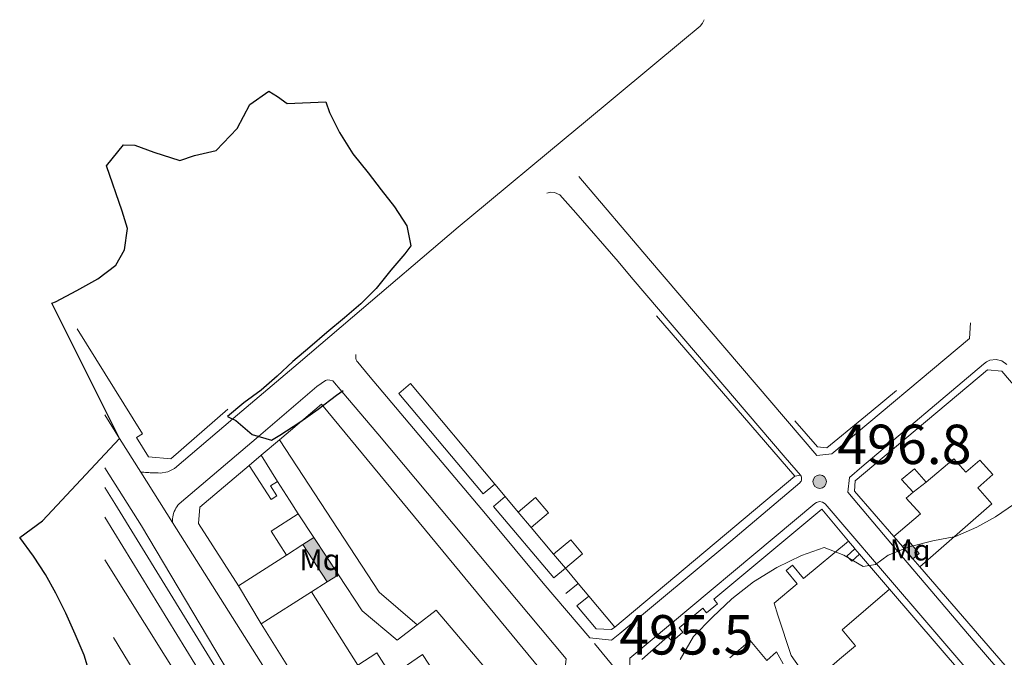
# Model space of a CAD drawing. Units: metres. Extents: x 371492 to 374142, y 3148493 to 3151144.
# Drawn here: x 371583 to 371771, y 3150915 to 3151037 of the extents above; entities that cross this region are included whole.
import ezdxf
from ezdxf.enums import TextEntityAlignment as Align

# ---------------------------------------------------------------- set-up
doc = ezdxf.new("R2010")
doc.units = ezdxf.units.M
doc.linetypes.add('DGN4', pattern=[83.19030400000001, 41.59515200000001, -20.797576, 0, -20.797576])
doc.linetypes.add('DGN5', pattern=[31.196364, 10.398788, -20.797576])
for name, color, linetype, lineweight in [('5010', 32, 'Continuous', 30), ('5011', 40, 'Continuous', 0), ('5020', 253, 'Continuous', 0), ('5025', 253, 'Continuous', 0), ('5222', 253, 'Continuous', 13), ('5225', 7, 'Continuous', 13), ('5249', 253, 'Continuous', 0), ('5256', 253, 'Continuous', 0), ('5279', 253, 'Continuous', 0), ('5309', 253, 'Continuous', 0), ('5316', 253, 'Continuous', 13), ('5347', 253, 'Continuous', 13), ('5475', 253, 'Continuous', 0), ('5490', 1, 'Continuous', 13), ('5492', 1, 'Continuous', 13), ('5595', 253, 'DGN4', 0), ('5940', 253, 'DGN5', 0)]:
    doc.layers.add(name, color=color, linetype=linetype, lineweight=lineweight)
doc.styles.add('Styledgn104', font='dgn104.shx')

# ---------------------------------------------------------------- blocks, each defined once
blk = doc.blocks.new('5PATER1817')
at = {"layer": '5020', "linetype": 'Continuous', "true_color": 0x000000}
h = blk.add_hatch(color=18, dxfattribs=at)
edge = h.paths.add_edge_path()
edge.add_arc((4.097819328308105e-05, 0.0002872524783015251), 1.299997788966626, 0, 360)
at = {"layer": '5020', "color": 18, "linetype": 'Continuous', "lineweight": 0, "true_color": 0x000000}
blk.add_circle((4.097819328308105e-05, 0.0002872524783015251), 1.299997788966626, dxfattribs=at)

msp = doc.modelspace()

# ---------------------------------------------------------------- hatches: boundary and pattern name
at = {"layer": '5249', "linetype": 'Continuous', "extrusion": (1.817589053703063e-14, 0, -1)}
msp.add_hatch(color=256, dxfattribs=at).paths.add_polyline_path([(-371643.735, 3150930.795), (-371641.711, 3150929.529), (-371637.106, 3150936.643), (-371639.2, 3150938.011), (-371643.88, 3150930.886)])
at = {"layer": '5249', "linetype": 'Continuous', "extrusion": (2.330380856113034e-14, 0, -1)}
msp.add_hatch(color=256, dxfattribs=at).paths.add_polyline_path([(-371753.253, 3150933.942), (-371751.275, 3150936.26), (-371752.493, 3150937.299), (-371754.471, 3150934.981)])

# ---------------------------------------------------------------- linework, layer by layer
at = {"layer": '5010', "linetype": 'Continuous', "lineweight": 30}
msp.add_polyline3d([(371596.654, 3150911.57, 500), (371595.477, 3150915.58, 500), (371593.772, 3150919.595, 500), (371591.992, 3150923.61, 500), (371590.058, 3150927.4, 500), (371588.123, 3150930.963, 500), (371585.81, 3150934.454, 500), (371583.196, 3150938.023, 500), (371587.525, 3150941.192, 500), (371602.218, 3150956.863, 500), (371589.314, 3150982.597, 500), (371590.038, 3150982.889, 500), (371594.057, 3150985.047, 500), (371598.075, 3150987.28, 500), (371601.492, 3150989.82, 500), (371603.176, 3150992.751, 500), (371603.736, 3150996.824, 500), (371602.705, 3151000.153, 500), (371599.756, 3151008.749, 500), (371602.938, 3151012.759, 500), (371605.141, 3151012.702, 500), (371608.729, 3151011.343, 500), (371613.669, 3151009.779, 500), (371616.454, 3151010.719, 500), (371620.583, 3151011.699, 500), (371624.617, 3151015.857, 500), (371627.047, 3151020.455, 500), (371630.64, 3151023.01, 500), (371632.262, 3151021.958, 500), (371634.115, 3151020.606, 500), (371641.479, 3151020.918, 500), (371642.185, 3151018.945, 500), (371644.117, 3151015.08, 500), (371646.653, 3151011.059, 500), (371649.569, 3151007.413, 500), (371652.035, 3151004.223, 500), (371654.576, 3151000.957, 500), (371656.888, 3150997.315, 500), (371657.689, 3150993.534, 500), (371656.545, 3150992.033, 500), (371653.878, 3150988.883, 500), (371651.058, 3150985.432, 500), (371648.166, 3150982.51, 500), (371645.057, 3150979.823, 500), (371641.7, 3150977.052, 500), (371638.47, 3150974.263, 500), (371635.184, 3150971.526, 500), (371632.205, 3150968.744, 500), (371629.164, 3150966.05, 500), (371625.899, 3150963.66, 500), (371622.784, 3150961.042, 500), (371624.363, 3150960.274, 500), (371627.437, 3150957.608, 500), (371631.128, 3150956.522, 500), (371632.721, 3150957.491, 500), (371636.515, 3150959.953, 500), (371640.007, 3150962.417, 500), (371643.501, 3150965.108, 500), (371644.7736701787, 3150965.978563273, 500)], dxfattribs=at)
at = {"layer": '5011', "linetype": 'Continuous', "lineweight": 0, "extrusion": (0, 1.942804820791953e-09, -1), "elevation": -494.9938792104291}
msp.add_lwpolyline([(-371708.928, 3150914.794000962), (-371711.501, 3150919.136000962), (-371715.09, 3150922.835000962), (-371718.772, 3150926.349000962), (-371722.916, 3150929.588000962), (-371727.338, 3150932.274000962), (-371732.037, 3150934.591000962), (-371736.358, 3150936.101000962), (-371740.121, 3150934.637000962), (-371743.804, 3150932.495000962), (-371746.147, 3150932.854000962), (-371748.577, 3150934.647000961), (-371752.59, 3150936.201000961), (-371757.053, 3150937.374000961), (-371761.363, 3150938.171000962), (-371765.453, 3150939.951000961), (-371769.017, 3150941.961000962), (-371772.585, 3150944.425000962)], dxfattribs=at)
at = {"layer": '5222', "linetype": 'Continuous', "lineweight": 13}
msp.add_polyline3d([(371718.395, 3150915.072, 496.871), (371722.29, 3150918.386, 502.447), (371725.488, 3150914.585, 498.255), (371727.316, 3150916.219, 495.604), (371728.564, 3150913.972, 495.69)], dxfattribs=at)
at = {"layer": '5225', "linetype": 'Continuous', "lineweight": 13, "extrusion": (0.7698395819278767, 0.6380405938180658, -0.015849881305622), "elevation": 2296538.11642793}
msp.add_lwpolyline([(2188889.483037444, 36916.29488297837), (2188829.175511892, 36909.86207528789), (2188821.161967015, 36908.17286319334)], dxfattribs=at)
at = {"layer": '5225', "linetype": 'Continuous', "lineweight": 13, "extrusion": (0.135327241759441, 0.1677652167270534, -0.9764944289110443), "elevation": 578413.2260590001}
msp.add_lwpolyline([(1689011.801674836, 2622806.359407205), (1689021.329109713, 2622806.670249071), (1689054.323002056, 2622817.568270637)], dxfattribs=at)
at = {"layer": '5225', "linetype": 'Continuous', "lineweight": 13, "extrusion": (-0.4058909831015876, -0.2517142450928946, 0.8785740996945794), "elevation": -943536.9803196664}
msp.add_lwpolyline([(-2481947.180730078, 1736729.301397999), (-2481947.070989426, 1736722.280945165), (-2481941.667736265, 1736722.423322381)], dxfattribs=at)
at = {"layer": '5225', "linetype": 'Continuous', "lineweight": 13, "extrusion": (0.1248714458366196, -0.2085025723401196, 0.9700174221848934), "elevation": -610071.5795683501}
msp.add_lwpolyline([(1937800.099337889, 2437025.902426774), (1937796.141860412, 2437050.479029428), (1937791.589177172, 2437049.927670822)], dxfattribs=at)
at = {"layer": '5225', "linetype": 'Continuous', "lineweight": 13}
for points in [[(371704.428, 3150980.177, 506.983), (371730.796, 3150949.708, 502.15)], [(371622.81, 3150962.444, 507.355), (371611.947, 3150952.981, 508.361), (371607.711, 3150953.339, 508.496), (371605.421, 3150957.011, 508.227), (371606.609, 3150957.751, 508.16), (371594.138, 3150977.747, 503.722)], [(371749.639, 3150938.178, 498.782), (371742.121, 3150946.839, 507.749), (371742.309, 3150948.809, 507.75), (371767.452, 3150969.954, 506.206), (371770.211, 3150969.651, 506.273)], [(371770.211, 3150969.651, 506.273), (371839.037, 3150888.942, 496.608)], [(371673.658, 3150948.169, 509.755), (371657.603, 3150967.302, 511.657)], [(371750.148, 3150965.976, 508.033), (371745.297, 3150961.979, 506.853), (371743.529, 3150960.522, 506.423), (371736.904, 3150955.063, 504.812), (371735.092, 3150955.245, 504.812), (371730.819, 3150960.229, 505.08)], [(371632.641, 3150956.566, 511.734), (371640.643, 3150963.388, 511.801)], [(371754.575, 3150932.395, 499.319), (371768.311, 3150944.413, 503.521), (371765.622, 3150947.485, 503.454), (371768.469, 3150949.977, 499.226), (371766.046, 3150952.745, 503.118), (371763.339, 3150950.434, 499.427), (371761.09, 3150953.003, 508.689), (371755.766, 3150948.523, 507.817)], [(371624.855, 3150928.822, 507.774), (371617.216, 3150940.642, 510.996), (371617.518, 3150943.752, 511.063), (371626.9, 3150951.706, 507.908)], [(371626.9, 3150951.706, 507.908), (371631.071, 3150945.239, 506.298), (371632.183, 3150945.956, 506.432), (371630.961, 3150947.85, 506.298), (371632.26, 3150948.688, 506.23)], [(371755.766, 3150948.523, 507.817), (371753.606, 3150951.048, 507.817), (371751.127, 3150949.042, 509.36), (371753.322, 3150946.625, 509.36)], [(371632.26, 3150948.688, 506.23), (371634.559, 3150945.123, 505.687), (371636.239, 3150942.519, 505.291)], [(371730.796, 3150949.708, 502.15), (371696.496, 3150920.956, 507.05)], [(371675.649, 3150945.797, 509.52), (371673.658, 3150948.169, 509.755)], [(371753.322, 3150946.625, 509.36), (371751.997, 3150945.504, 509.008), (371754.692, 3150942.477, 498.816), (371749.639, 3150938.178, 498.782)], [(371678.133, 3150942.838, 509.225), (371675.649, 3150945.797, 509.52)], [(371680.576, 3150939.925, 510.022), (371683.879, 3150942.696, 510.091), (371681.435, 3150945.609, 510.366), (371678.133, 3150942.838, 509.225)], [(371701.662, 3150914.791, 502.207), (371706.637, 3150919.124, 502.276), (371707.426, 3150918.217, 502.276), (371709.457, 3150919.984, 502.31), (371708.748, 3150920.798, 502.276), (371713.246, 3150924.544, 502.241), (371713.996, 3150923.643, 502.276), (371716.094, 3150925.39, 502.276), (371715.351, 3150926.281, 502.276), (371735.901, 3150943.417, 500.454), (371740.992, 3150937.311, 500.282)], [(371684.862, 3150934.817, 508.426), (371680.576, 3150939.925, 510.022)], [(371687.097, 3150932.154, 509.024), (371690.343, 3150934.876, 509.059), (371688.108, 3150937.541, 509.471), (371684.862, 3150934.817, 508.426)], [(371740.992, 3150937.311, 500.282), (371732.445, 3150930.185, 496.64), (371730.331, 3150932.72, 499.904), (371729.128, 3150931.716, 496.743), (371731.231, 3150929.195, 496.434), (371726.824, 3150925.518, 500.548), (371727.574, 3150923.224, 495.494), (371730.094, 3150915.52, 495.018), (371733.898, 3150910.146, 495.121), (371739.306, 3150914.82, 497.918), (371742.315, 3150917.39, 497.671), (371739.833, 3150920.403, 496.674), (371748.812, 3150928.159, 497.19)], [(371634.009, 3150934.649, 502.006), (371624.855, 3150928.822, 507.774)], [(371689.522, 3150929.264, 508.514), (371687.097, 3150932.154, 509.024)], [(371794.001, 3150886.842, 492.849), (371754.575, 3150932.395, 499.319)], [(371638.748, 3150927.675, 507.908), (371629.162, 3150921.592, 508.043)], [(371673.744, 3150901.95, 500.509), (371669.624, 3150906.927, 501.677), (371664.376, 3150902.583, 500.505), (371663.282, 3150903.845, 500.437), (371660.754, 3150901.908, 500.782), (371657.287, 3150899.253, 501.256), (371654.489, 3150897.111, 501.64), (371651.937, 3150901.267, 506.029), (371664.373, 3150908.813, 505.962), (371662.157, 3150912.26, 506.029), (371659.89, 3150915.711, 500.008), (371654.001, 3150911.685, 500.409), (371651.204, 3150916.035, 503.948), (371647.562, 3150913.692, 503.948), (371638.748, 3150927.675, 507.908)], [(371691.548, 3150926.849, 508.088), (371689.522, 3150929.264, 508.514)], [(371748.812, 3150928.159, 497.19), (371786.257, 3150884.546, 491.742)], [(371696.496, 3150920.956, 507.05), (371691.548, 3150926.849, 508.088)], [(371629.162, 3150921.592, 508.043), (371637.74, 3150907.836, 508.11)]]:
    msp.add_polyline3d(points, dxfattribs=at)
at = {"layer": '5249', "linetype": 'Continuous', "lineweight": 0, "extrusion": (1.817589053703063e-14, 0, -1), "elevation": -499.6279999932451}
msp.add_lwpolyline([(-371643.735, 3150930.795), (-371641.711, 3150929.529), (-371637.106, 3150936.643), (-371639.2, 3150938.011), (-371643.88, 3150930.886)], close=True, dxfattribs=at)
at = {"layer": '5249', "linetype": 'Continuous', "lineweight": 0, "extrusion": (2.330380856113034e-14, 0, -1), "elevation": -496.8219999913367}
msp.add_lwpolyline([(-371753.253, 3150933.942), (-371751.275, 3150936.26), (-371752.493, 3150937.299), (-371754.471, 3150934.981)], close=True, dxfattribs=at)
at = {"layer": '5256', "linetype": 'Continuous', "lineweight": 0, "extrusion": (0, 0, -1), "elevation": -496.822}
msp.add_lwpolyline([(-371742.23, 3150935.86), (-371743.127, 3150934.81), (-371741.654, 3150933.494), (-371740.719, 3150934.464)], close=True, dxfattribs=at)
at = {"layer": '5309', "linetype": 'Continuous', "lineweight": 0, "extrusion": (0.07856115303579864, 0.007689075243637178, 0.9968796433650272), "elevation": 53929.63624967237}
msp.add_lwpolyline([(3099737.823407535, -674761.0365871829), (3099738.73882324, -674762.3541133065), (3099741.238473651, -674760.6058570839), (3099740.323057947, -674759.2883309602)], dxfattribs=at)
at = {"layer": '5309', "linetype": 'Continuous', "lineweight": 0}
for points in [[(371639.2, 3150938.011, 501.079), (371637.106, 3150936.643, 500.117)], [(371643.88, 3150930.886, 500.254), (371639.2, 3150938.011, 501.079)], [(371637.106, 3150936.643, 500.117), (371641.711, 3150929.529, 499.295)], [(371751.275, 3150936.26, 498.196), (371753.253, 3150933.942, 498.058)], [(371641.711, 3150929.529, 499.295), (371643.735, 3150930.795, 500.254)]]:
    msp.add_polyline3d(points, dxfattribs=at)
at = {"layer": '5316', "linetype": 'Continuous', "lineweight": 13}
for points in [[(371743.127, 3150934.81, 496.013), (371741.654, 3150933.494, 495.876), (371740.719, 3150934.464, 495.812), (371742.23, 3150935.86, 495.944)], [(371742.23, 3150935.86, 495.944), (371743.127, 3150934.81, 496.013)]]:
    msp.add_polyline3d(points, dxfattribs=at)
at = {"layer": '5347', "linetype": 'Continuous', "lineweight": 13}
for points in [[(371673.658, 3150948.169, 500.401), (371671.422, 3150946.309, 500.71), (371655.364, 3150965.418, 501.5), (371657.603, 3150967.302, 501.569)], [(371626.9, 3150951.706, 505.272), (371629.186, 3150953.664, 505.409)], [(371629.186, 3150953.664, 505.409), (371632.26, 3150948.688, 505.478)], [(371755.766, 3150948.523, 507.886), (371753.322, 3150946.625, 507.886)], [(371673.391, 3150943.913, 500.711), (371675.649, 3150945.797, 500.676)], [(371680.576, 3150939.925, 508.935), (371678.133, 3150942.838, 509.225)], [(371636.239, 3150942.519, 501.27), (371639.2, 3150938.011, 500.96)], [(371740.992, 3150937.311, 498.081), (371742.127, 3150935.981, 497.961), (371742.23, 3150935.86, 497.95)], [(371749.639, 3150938.178, 498.265), (371751.275, 3150936.26, 498.265)], [(371637.106, 3150936.643, 501.143), (371634.009, 3150934.649, 501.143)], [(371687.097, 3150932.154, 508.162), (371684.862, 3150934.817, 508.426)], [(371743.127, 3150934.81, 497.855), (371748.812, 3150928.159, 497.256)], [(371753.253, 3150933.942, 498.265), (371754.575, 3150932.395, 498.265)], [(371684.898, 3150930.338, 498.717), (371687.097, 3150932.154, 508.162)], [(371638.748, 3150927.675, 501.561), (371641.711, 3150929.529, 501.561)], [(371643.735, 3150930.795, 501.561), (371643.88, 3150930.886, 500.47)], [(371643.88, 3150930.886, 500.47), (371648.39, 3150924.022, 499.998), (371655.039, 3150918.454, 499.432), (371658.865, 3150921.35, 499.432)], [(371629.162, 3150921.592, 501.59), (371624.855, 3150928.822, 501.693)], [(371689.522, 3150929.264, 498.512), (371687.171, 3150927.366, 498.34)], [(371696.496, 3150920.956, 496.863), (371695.867, 3150920.485, 496.897), (371692.937, 3150920.632, 496.931), (371689.302, 3150924.966, 497.481), (371691.548, 3150926.849, 497.825)]]:
    msp.add_polyline3d(points, dxfattribs=at)
at = {"layer": '5475', "linetype": 'Continuous', "lineweight": 0}
msp.add_polyline3d([(371684.898, 3150930.338, 498.717), (371673.391, 3150943.913, 500.711)], dxfattribs=at)
at = {"layer": '5490', "linetype": 'Continuous', "lineweight": 13}
for points in [[(371771.309, 3150736.702, 485.715), (371758.936, 3150749.541, 487.182), (371754.711, 3150751.738, 487.476), (371704.701, 3150801.535, 492.557), (371683.335, 3150824.369, 494.749), (371673.519, 3150833.144, 495.478), (371667.392, 3150841.644, 496.065), (371645.801, 3150875.276, 497.728), (371631.554, 3150897.923, 498.215), (371606.395, 3150940.227, 498.95), (371599.3895569849, 3150951.256230532, 499.8710762792113)], [(371599.389556985, 3150933.776263925, 499.0567172403171), (371618.44, 3150903.377, 498.359), (371628.004, 3150891.912, 498.188), (371659.302, 3150841.154, 496.236), (371667.734, 3150828.882, 495.454), (371675.556, 3150821.095, 495), (371689.583, 3150807.134, 493.659), (371721.321, 3150775.553, 490.423), (371750.665, 3150746.204, 487.425), (371760.986, 3150736.181, 486.154), (371795.27, 3150703.985, 483.479)]]:
    msp.add_polyline3d(points, dxfattribs=at)
at = {"layer": '5492', "linetype": 'Continuous', "lineweight": 13}
for points in [[(371713.504, 3151036.589, 503.055), (371713.209, 3151035.94, 503.049), (371712.761, 3151035.386, 503.053), (371709.373, 3151032.565, 502.969), (371690.564, 3151016.909, 502.461), (371687.224, 3151014.133, 502.332), (371680.139, 3151008.246, 502.057), (371676.762, 3151005.44, 501.926), (371672.285, 3151001.72, 501.752), (371666.713, 3150997.067, 501.551), (371646.577, 3150979.95, 501.026), (371636.231, 3150971.155, 500.756), (371623.82, 3150960.632, 500.354), (371623.749, 3150960.572, 500), (371612.651, 3150951.161, 499.993), (371611.381, 3150950.498, 500.025), (371609.973, 3150950.227, 500.039), (371609.582, 3150950.296, 500.036), (371609.278, 3150950.297, 500.025), (371608.975, 3150950.301, 500.02), (371608.671, 3150950.308, 500.02), (371608.367, 3150950.318, 500.026), (371608.064, 3150950.331, 500.037), (371607.761, 3150950.347, 500.054), (371607.458, 3150950.366, 500.077), (371607.155, 3150950.387, 500.105), (371606.852, 3150950.412, 500.139), (371606.549, 3150950.44, 500.179), (371606.247, 3150950.47, 500.223)], [(371764.22, 3150978.843, 498.179), (371764.075, 3150975.905, 498.044), (371737.826, 3150953.934, 496.702), (371734.949, 3150953.609, 496.702), (371702.938, 3150991.142, 500), (371689.634, 3151006.742, 501.87)], [(371683.592, 3151003.535, 501.813), (371684.299, 3151003.722, 501.813), (371685.031, 3151003.695, 501.802), (371686.036, 3151003.265, 501.767), (371689.075, 3150999.845, 501.44), (371697.142, 3150990.535, 500.528), (371698.032, 3150989.484, 500), (371700.036, 3150987.122, 500.197), (371728.95, 3150953.26, 497.101), (371731.888, 3150949.879, 496.792)], [(371691.74, 3150918.864, 495.561), (371682.895, 3150929.283, 497.079), (371672.188, 3150942.121, 498.633), (371649.643, 3150968.901, 500), (371647.558, 3150971.378, 500.796), (371647.404, 3150971.587, 500.796), (371647.286, 3150971.818, 500.796), (371647.207, 3150972.065, 500.796), (371647.174, 3150972.582, 500.796), (371647.221, 3150972.837, 500.796)], [(371839.114, 3150835.011, 484.42), (371838.69, 3150834.686, 484.435), (371838.189, 3150834.502, 484.47), (371837.656, 3150834.477, 484.522), (371837.139, 3150834.612, 484.585), (371836.687, 3150834.894, 484.653), (371826.884, 3150846.278, 485), (371784.322, 3150895.705, 490), (371764.729, 3150918.459, 493.346), (371750.418, 3150935.36, 495), (371740.89, 3150946.614, 496.299), (371741.191, 3150949.436, 496.501), (371743.558, 3150951.468, 496.614), (371766.745, 3150970.997, 497.622), (371767.254, 3150971.417, 497.642), (371767.95, 3150971.749, 497.633), (371769.095, 3150971.895, 497.582), (371770.211, 3150971.605, 497.491), (371771.141, 3150970.921, 497.373)], [(371641.398, 3150967.91, 500.479), (371639.765, 3150966.722, 500.492), (371628.638, 3150957.254, 500), (371613.544, 3150944.41, 499.789), (371613.32, 3150944.142, 499.755), (371613.115, 3150943.858, 499.729), (371612.931, 3150943.56, 499.709), (371612.769, 3150943.25, 499.696), (371612.63, 3150942.929, 499.691), (371612.514, 3150942.599, 499.693), (371612.422, 3150942.261, 499.702), (371612.355, 3150941.918, 499.718), (371612.312, 3150941.571, 499.742), (371612.294, 3150941.221, 499.772), (371612.301, 3150940.871, 499.809)], [(371686.813, 3150910.799, 495.695), (371687.242, 3150914.874, 495.628), (371651.403, 3150957.74, 500.058), (371644.526, 3150965.809, 500), (371642.824, 3150967.807, 500.461), (371642.225, 3150967.986, 500.457), (371641.807, 3150967.993, 500.464), (371641.398, 3150967.91, 500.479)], [(371599.3895569851, 3150961.342530319, 500.2617761068786), (371602.216, 3150956.861, 500), (371606.247, 3150950.47, 500.223)], [(371606.247, 3150950.47, 500.223), (371612.301, 3150940.871, 499.809)], [(371731.888, 3150949.879, 496.792), (371731.985, 3150949.708, 496.769), (371732.051, 3150949.522, 496.746), (371732.085, 3150949.328, 496.724), (371732.086, 3150949.13, 496.702), (371732.053, 3150948.936, 496.683), (371731.987, 3150948.75, 496.666), (371731.891, 3150948.578, 496.652), (371731.767, 3150948.424, 496.641), (371718.588, 3150937.323, 495.293), (371697.473, 3150919.748, 495.167), (371695.91, 3150918.448, 495.158), (371691.74, 3150918.864, 495.561)], [(371699.254, 3150909.805, 495.024), (371699.365, 3150914.994, 495.225), (371734.572, 3150944.472, 496.232), (371734.903, 3150944.692, 496.299), (371735.481, 3150944.833, 496.358), (371736.067, 3150944.728, 496.358), (371736.561, 3150944.396, 496.299), (371746.344, 3150932.999, 495), (371780.453, 3150893.267, 490), (371822.277, 3150844.547, 485), (371822.54, 3150844.242, 485.628), (371834.992, 3150828.878, 484.224), (371835.037, 3150828.418, 484.198), (371834.979, 3150827.959, 484.173)], [(371612.301, 3150940.871, 499.809), (371649.137, 3150882.468, 497.741)], [(371601.079, 3150918.934, 499.049), (371605.883, 3150911.044, 498.712)]]:
    msp.add_polyline3d(points, dxfattribs=at)
at = {"layer": '5595', "linetype": 'Continuous', "lineweight": 0}
for points in [[(371599.389556985, 3150947.509114898, 499.533339627904), (371601.304, 3150944.498, 499.397), (371643.121, 3150876.414, 497.722)], [(371640.551, 3150874.866, 497.581), (371599.3895569849, 3150941.882987046, 499.371612892762)]]:
    msp.add_polyline3d(points, dxfattribs=at)
at = {"layer": '5940', "linetype": 'DGN5', "lineweight": 0}
for points in [[(371629.186, 3150953.664, 499.943), (371632.641, 3150956.566, 500.003)], [(371730.796, 3150949.708, 496.76), (371731.888, 3150949.879, 496.792)], [(371751.275, 3150936.26, 495.049), (371751.278, 3150936.227, 495.046), (371753.224, 3150933.944, 494.816), (371753.253, 3150933.942, 494.815)], [(371699.254, 3150909.805, 495.024), (371691.74, 3150918.864, 495.561)]]:
    msp.add_polyline3d(points, dxfattribs=at)

# ---------------------------------------------------------------- block references
at = {"layer": '5020', "linetype": 'Continuous', "lineweight": 0}
msp.add_blockref('5PATER1817', (371735.523, 3150948.63, 496.822), dxfattribs=at)

# ---------------------------------------------------------------- texts
at = {"layer": '5025', "linetype": 'Continuous', "lineweight": 0, "style": 'Styledgn104'}
for s, p in [('496.8', (371738.873, 3150951.98, 496.822)), ('495.5', (371697.351, 3150915.718, 495.462))]:
    msp.add_text(s, height=7.5, dxfattribs=at).set_placement(p)
at = {"layer": '5279', "linetype": 'Continuous', "lineweight": 0, "style": 'Styledgn104'}
for p in [(371752.751, 3150935.62, 496.822), (371640.371, 3150933.77, 499.628)]:
    msp.add_text('Mq', height=4, dxfattribs=at).set_placement(p, align=Align.MIDDLE_CENTER)

doc.saveas('drawing.dxf')
